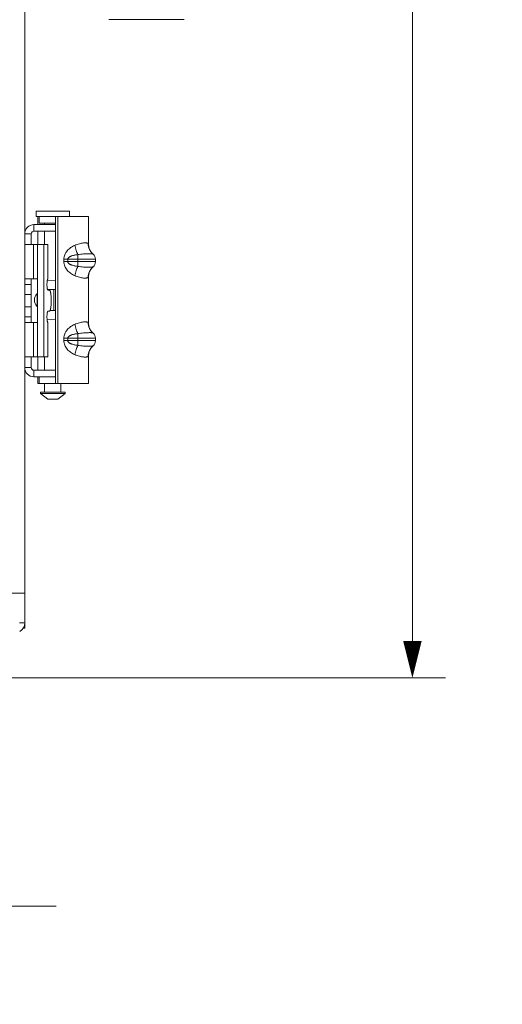
# Model space of a CAD drawing. Units: inches. Extents: x 0 to 328, y -1 to 81.
# Drawn here: x 142 to 147, y 32 to 43 of the extents above; entities that cross this region are included whole.
import ezdxf

# ---------------------------------------------------------------- set-up
doc = ezdxf.new("R2010")
doc.units = ezdxf.units.IN
doc.header["$MEASUREMENT"] = 0
doc.layers.add('CONTINUOUS1', color=7, linetype='Continuous', lineweight=20)
doc.layers.add('DIM', color=2, linetype='Continuous', lineweight=20)
doc.styles.add('RomanS', font='romans.shx')
doc.dimstyles.new('SchneiderElectric Dual Below', dxfattribs={"dimscale": 0, "dimtxt": 0.1, "dimasz": 0.07, "dimexe": 0.0625, "dimexo": 0.0625, "dimgap": 0.04, "dimtad": 0, "dimtih": 1, "dimtoh": 1, "dimrnd": 0.001, "dimzin": 4, "dimdsep": 46, "dimtxsty": 'RomanS', "dimblk": 'SEArrow', "dimcen": 0.09, "dimclrd": 256, "dimclre": 256, "dimclrt": 256, "dimadec": 0, "dimazin": 1, "dimtfac": 1, "dimtofl": 0, "dimtmove": 0, "dimatfit": 3, "dimldrblk": 'SEArrow', "dimfxl": 1, "dimtolj": 1, "dimtzin": 0, "dimlwd": -1, "dimlwe": -1, "dimarcsym": 0})

# ---------------------------------------------------------------- blocks, each defined once
blk = doc.blocks.new('SEArrow')
at = {"linetype": 'ByBlock', "lineweight": -2}
blk.add_lwpolyline([(0, 0, 0, 0.5, 0), (-1, 0, 0.5, 0.5, 0)], format="xyseb", dxfattribs=at)
blk = doc.blocks.new('*D9')
at = {"layer": 'Defpoints', "color": 0, "transparency": 16777216}
for p in [(141.127, 56.497), (141.217, 35.591), (146.238, 35.591)]:
    blk.add_point(p, dxfattribs=at)
at = {"layer": 'DIM', "transparency": 16777216}
for p, q in [((141.502, 56.497), (146.613, 56.497)), ((146.238, 56.077), (146.238, 46.878)), ((146.238, 36.011), (146.238, 44.698)), ((141.592, 35.591), (146.613, 35.591))]:
    blk.add_line(p, q, dxfattribs=at)
at = {"layer": 'DIM', "transparency": 16777216, "xscale": 0.42, "yscale": 0.42, "zscale": 0.42}
for p, rotation in [((146.238, 56.497), 90), ((146.238, 35.591), 270)]:
    blk.add_blockref('SEArrow', p, dxfattribs=dict(at, rotation=rotation))
at = {"layer": 'DIM', "transparency": 16777216, "insert": (146.238, 46.638), "char_height": 0.6, "attachment_point": 2, "line_spacing_factor": 0.9, "style": 'RomanS'}
blk.add_mtext('\\A1;20.91\\P{\\H0.8x; [531]', dxfattribs=at)
blk = doc.blocks.new('*D25')
at = {"layer": 'Defpoints', "color": 0, "transparency": 16777216}
for p in [(137.313, 35.528), (141.061, 35.528), (141.061, 32.992)]:
    blk.add_point(p, dxfattribs=at)
at = {"layer": 'DIM', "transparency": 16777216}
for p, q in [((137.313, 35.028), (137.313, 32.492)), ((141.061, 35.028), (141.061, 32.492)), ((136.753, 32.992), (136.193, 32.992)), ((141.621, 32.992), (142.181, 32.992))]:
    blk.add_line(p, q, dxfattribs=at)
at = {"layer": 'DIM', "transparency": 16777216, "xscale": 0.56, "yscale": 0.56, "zscale": 0.56}
blk.add_blockref('SEArrow', (137.313, 32.992), dxfattribs=at)
at = {"layer": 'DIM', "transparency": 16777216, "xscale": 0.56, "yscale": 0.56, "zscale": 0.56, "rotation": 180}
blk.add_blockref('SEArrow', (141.061, 32.992), dxfattribs=at)
at = {"layer": 'DIM', "transparency": 16777216, "insert": (139.187, 34.126), "char_height": 0.8, "attachment_point": 2, "line_spacing_factor": 0.9, "style": 'RomanS'}
blk.add_mtext('\\A1;3.75\\P{\\H0.8x; [95]', dxfattribs=at)

msp = doc.modelspace()

# ---------------------------------------------------------------- linework, layer by layer
at = {"layer": 'CONTINUOUS1'}
for p, q in [((141.824, 36.159), (141.824, 55.929)), ((143.639, 43.091), (142.782, 43.091)), ((141.954, 40.908), (142.334, 40.908)), ((141.954, 40.848), (141.954, 40.908)), ((141.954, 40.848), (142.014, 40.848)), ((141.974, 40.756), (141.974, 40.848)), ((141.99, 40.848), (141.99, 40.772)), ((142.014, 40.848), (142.55, 40.848)), ((142.174, 38.946), (142.174, 40.848)), ((142.201, 38.946), (142.201, 40.848)), ((142.334, 40.848), (142.334, 40.908)), ((142.55, 40.534), (142.55, 40.848)), ((141.929, 40.756), (142.174, 40.756)), ((141.929, 40.681), (141.929, 40.756)), ((141.99, 40.772), (142.174, 40.772)), ((142.051, 40.772), (142.051, 40.756)), ((141.899, 40.651), (141.824, 40.651)), ((141.899, 40.651), (141.899, 40.529)), ((141.929, 40.681), (142.174, 40.681)), ((141.974, 40.529), (141.974, 40.681)), ((142.051, 40.681), (142.051, 40.529)), ((141.824, 40.529), (141.969, 40.529)), ((141.925, 40.529), (141.925, 40.139)), ((141.969, 40.529), (142.089, 40.529)), ((141.969, 40.529), (141.969, 39.249)), ((142.043, 40.529), (142.043, 39.249)), ((142.087, 40.529), (142.087, 40.138)), ((142.089, 40.529), (142.089, 40.139)), ((142.55, 40.534), (142.547, 40.538)), ((142.429, 40.415), (142.429, 40.28)), ((142.602, 40.421), (142.602, 40.42)), ((142.271, 40.361), (142.63, 40.361)), ((142.271, 40.361), (142.271, 40.334)), ((142.271, 40.334), (142.63, 40.334)), ((142.314, 40.361), (142.314, 40.334)), ((142.602, 40.274), (142.602, 40.275)), ((142.63, 40.334), (142.63, 40.361)), ((142.547, 40.157), (142.55, 40.161)), ((142.55, 39.634), (142.55, 40.161)), ((141.824, 40.139), (141.969, 40.139)), ((141.824, 40.074), (141.899, 40.074)), ((141.899, 39.639), (141.899, 40.139)), ((142.081, 40.118), (142.174, 40.125)), ((142.087, 40.138), (142.088, 40.139)), ((142.089, 40.139), (142.088, 40.139)), ((141.824, 39.959), (141.899, 39.959)), ((141.965, 39.97), (141.967, 39.972)), ((141.965, 39.825), (141.965, 39.97)), ((142.084, 40.017), (142.174, 40.017)), ((142.106, 40.009), (142.089, 40.009)), ((142.156, 40.017), (142.156, 39.777)), ((141.967, 39.823), (141.965, 39.825)), ((141.824, 39.819), (141.899, 39.819)), ((142.089, 39.769), (142.106, 39.769)), ((142.112, 39.777), (142.174, 39.777)), ((141.824, 39.704), (141.899, 39.704)), ((141.824, 39.639), (141.969, 39.639)), ((141.925, 39.639), (141.925, 39.249)), ((142.174, 39.67), (142.079, 39.677)), ((142.088, 39.639), (142.087, 39.641)), ((142.087, 39.641), (142.087, 39.249)), ((142.089, 39.639), (142.088, 39.639)), ((142.089, 39.639), (142.089, 39.249)), ((142.55, 39.634), (142.547, 39.638)), ((142.429, 39.515), (142.429, 39.38)), ((142.602, 39.521), (142.602, 39.52)), ((142.271, 39.461), (142.63, 39.461)), ((142.271, 39.461), (142.271, 39.434)), ((142.271, 39.434), (142.63, 39.434)), ((142.314, 39.461), (142.314, 39.434)), ((142.602, 39.374), (142.602, 39.375)), ((142.63, 39.434), (142.63, 39.461)), ((141.824, 39.249), (141.969, 39.249)), ((141.899, 39.127), (141.899, 39.249)), ((141.969, 39.249), (142.089, 39.249)), ((141.974, 39.097), (141.974, 39.249)), ((142.051, 39.249), (142.051, 39.097)), ((142.547, 39.257), (142.55, 39.261)), ((142.55, 38.946), (142.55, 39.261)), ((141.899, 39.127), (141.824, 39.127)), ((141.929, 39.097), (142.174, 39.097)), ((141.929, 39.097), (141.929, 39.022)), ((141.929, 39.022), (142.092, 39.022)), ((141.974, 38.946), (141.974, 39.022)), ((141.99, 38.946), (141.974, 38.946)), ((141.99, 38.946), (141.99, 39.022)), ((141.99, 38.946), (142.55, 38.946)), ((142.051, 38.946), (142.051, 38.848)), ((142.092, 39.022), (142.174, 39.022)), ((142.237, 38.946), (142.237, 38.848)), ((142.004, 38.848), (142.284, 38.848)), ((142.004, 38.848), (142.004, 38.831)), ((142.004, 38.831), (142.284, 38.831)), ((142.004, 38.831), (142.086, 38.768)), ((142.284, 38.831), (142.202, 38.768)), ((142.284, 38.848), (142.284, 38.831)), ((142.086, 38.768), (142.202, 38.768)), ((141.268, 36.559), (141.82, 36.559)), ((141.824, 36.559), (141.82, 36.559)), ((141.766, 36.219), (141.824, 36.219)), ((141.799, 36.159), (141.824, 36.159))]:
    msp.add_line(p, q, dxfattribs=at)
for centre, radius, start, end in [((141.929, 40.651), 0.105, 90, 180), ((141.929, 40.651), 0.03, 90, 180), ((142.7, 40.534), 0.15, 180, 229.2997), ((142.552, 40.361), 0.078, 0, 51.0618), ((142.7, 40.161), 0.15, 130.7032, 180), ((142.552, 40.334), 0.078, 308.9382, 0), ((142.034, 39.897), 0.1, 133.8131, 226.1869), ((141.944, 39.991), 0.03, 319.5411, 327.6518), ((141.944, 39.804), 0.03, 32.3482, 40.4589), ((142.7, 39.634), 0.15, 180, 229.2997), ((142.552, 39.461), 0.078, 0, 51.0618), ((142.7, 39.261), 0.15, 130.7032, 180), ((142.552, 39.434), 0.078, 308.9382, 0), ((141.929, 39.127), 0.105, 180, 270), ((141.929, 39.127), 0.03, 180, 270), ((141.706, 36.219), 0.118, 302.3636, 0)]:
    msp.add_arc(centre, radius, start, end, dxfattribs=at)
for points, knots in [([(142.393, 40.519), (142.385, 40.516), (142.37, 40.508), (142.347, 40.494), (142.326, 40.477), (142.307, 40.458), (142.292, 40.437), (142.28, 40.413), (142.272, 40.387), (142.271, 40.37), (142.271, 40.361)], [0, 0, 0, 0, 0.124101, 0.249664, 0.375287, 0.50039, 0.624964, 0.749491, 0.874472, 1, 1, 1, 1]), ([(142.547, 40.538), (142.546, 40.539), (142.544, 40.542), (142.54, 40.544), (142.535, 40.546), (142.528, 40.547), (142.521, 40.548), (142.513, 40.548), (142.504, 40.548), (142.49, 40.547), (142.471, 40.544), (142.446, 40.538), (142.42, 40.53), (142.402, 40.523), (142.393, 40.519)], [0, 0, 0, 0, 0.026616, 0.056294, 0.090479, 0.130035, 0.175351, 0.226571, 0.283608, 0.346242, 0.486995, 0.645567, 0.818028, 1, 1, 1, 1]), ([(142.393, 40.519), (142.396, 40.51), (142.401, 40.491), (142.409, 40.463), (142.418, 40.438), (142.425, 40.422), (142.429, 40.415)], [0, 0, 0, 0, 0.2703, 0.53357, 0.779815, 1, 1, 1, 1]), ([(142.547, 40.538), (142.547, 40.527), (142.549, 40.505), (142.559, 40.473), (142.577, 40.444), (142.592, 40.428), (142.601, 40.422)], [0, 0, 0, 0, 0.251525, 0.501845, 0.751193, 1, 1, 1, 1]), ([(142.429, 40.415), (142.423, 40.414), (142.412, 40.412), (142.395, 40.409), (142.378, 40.405), (142.365, 40.401), (142.354, 40.397), (142.347, 40.394), (142.339, 40.391), (142.332, 40.387), (142.326, 40.382), (142.32, 40.376), (142.315, 40.369), (142.314, 40.364), (142.314, 40.361)], [0, 0, 0, 0, 0.127181, 0.25499, 0.382276, 0.508224, 0.570494, 0.632218, 0.693385, 0.754082, 0.814487, 0.875055, 0.936638, 1, 1, 1, 1]), ([(142.601, 40.422), (142.601, 40.422), (142.6, 40.422), (142.599, 40.423), (142.597, 40.423), (142.594, 40.424), (142.59, 40.424), (142.583, 40.425), (142.576, 40.425), (142.567, 40.425), (142.557, 40.425), (142.542, 40.425), (142.52, 40.424), (142.492, 40.422), (142.461, 40.419), (142.44, 40.417), (142.429, 40.415)], [0, 0, 0, 0, 0.006142, 0.013958, 0.023589, 0.035102, 0.063871, 0.10028, 0.144184, 0.195302, 0.253295, 0.317737, 0.464038, 0.629852, 0.810245, 1, 1, 1, 1]), ([(142.271, 40.334), (142.271, 40.325), (142.272, 40.307), (142.28, 40.282), (142.292, 40.258), (142.307, 40.237), (142.326, 40.217), (142.347, 40.201), (142.37, 40.187), (142.385, 40.179), (142.393, 40.176)], [0, 0, 0, 0, 0.12551, 0.250517, 0.375068, 0.499651, 0.62475, 0.750367, 0.875909, 1, 1, 1, 1]), ([(142.314, 40.334), (142.314, 40.331), (142.315, 40.326), (142.319, 40.32), (142.323, 40.316), (142.326, 40.313), (142.329, 40.311), (142.333, 40.307), (142.339, 40.304), (142.347, 40.301), (142.354, 40.297), (142.365, 40.294), (142.378, 40.29), (142.395, 40.286), (142.412, 40.282), (142.423, 40.281), (142.429, 40.28)], [0, 0, 0, 0, 0.063281, 0.124915, 0.15531, 0.185563, 0.215779, 0.246006, 0.306699, 0.367865, 0.429584, 0.491849, 0.617784, 0.745051, 0.872833, 1, 1, 1, 1]), ([(142.393, 40.176), (142.396, 40.185), (142.401, 40.204), (142.409, 40.232), (142.418, 40.257), (142.425, 40.273), (142.429, 40.28)], [0, 0, 0, 0, 0.2703, 0.53357, 0.779815, 1, 1, 1, 1]), ([(142.429, 40.28), (142.44, 40.278), (142.461, 40.276), (142.492, 40.273), (142.52, 40.271), (142.542, 40.27), (142.557, 40.27), (142.567, 40.27), (142.576, 40.27), (142.583, 40.27), (142.59, 40.271), (142.594, 40.271), (142.597, 40.272), (142.599, 40.272), (142.6, 40.273), (142.601, 40.273), (142.601, 40.273)], [0, 0, 0, 0, 0.189753, 0.370185, 0.535922, 0.68221, 0.746649, 0.804648, 0.855772, 0.899678, 0.936116, 0.964891, 0.976407, 0.986042, 0.99386, 1, 1, 1, 1]), ([(142.547, 40.157), (142.547, 40.168), (142.549, 40.19), (142.559, 40.222), (142.577, 40.251), (142.592, 40.266), (142.601, 40.273)], [0, 0, 0, 0, 0.251525, 0.501845, 0.751194, 1, 1, 1, 1]), ([(142.393, 40.176), (142.402, 40.172), (142.42, 40.165), (142.446, 40.157), (142.471, 40.151), (142.49, 40.148), (142.504, 40.147), (142.513, 40.147), (142.521, 40.147), (142.528, 40.148), (142.535, 40.149), (142.54, 40.151), (142.544, 40.153), (142.546, 40.155), (142.547, 40.157)], [0, 0, 0, 0, 0.182034, 0.354521, 0.513021, 0.653736, 0.716363, 0.7734, 0.824621, 0.869946, 0.909511, 0.943702, 0.973383, 1, 1, 1, 1]), ([(142.087, 40.138), (142.086, 40.137), (142.086, 40.136), (142.085, 40.134), (142.084, 40.132), (142.083, 40.127), (142.081, 40.121), (142.08, 40.112), (142.079, 40.102), (142.078, 40.091), (142.078, 40.079), (142.078, 40.068), (142.078, 40.056), (142.079, 40.045), (142.08, 40.035), (142.081, 40.028), (142.082, 40.022), (142.083, 40.019), (142.084, 40.016), (142.085, 40.014), (142.086, 40.012), (142.087, 40.011), (142.088, 40.01), (142.089, 40.009), (142.089, 40.009)], [0, 0, 0, 0, 0.013741, 0.030821, 0.051297, 0.075119, 0.132242, 0.200698, 0.278408, 0.362913, 0.451502, 0.541311, 0.629429, 0.713007, 0.789371, 0.856117, 0.88524, 0.911252, 0.933992, 0.953355, 0.969336, 0.982058, 0.991942, 1, 1, 1, 1]), ([(142.106, 39.769), (142.106, 39.769), (142.107, 39.77), (142.108, 39.77), (142.109, 39.771), (142.11, 39.772), (142.112, 39.775), (142.114, 39.779), (142.116, 39.784), (142.117, 39.79), (142.119, 39.797), (142.12, 39.805), (142.122, 39.814), (142.123, 39.826), (142.125, 39.844), (142.126, 39.866), (142.127, 39.889), (142.126, 39.913), (142.125, 39.935), (142.123, 39.952), (142.122, 39.965), (142.12, 39.974), (142.119, 39.982), (142.117, 39.989), (142.116, 39.995), (142.114, 40), (142.112, 40.004), (142.11, 40.007), (142.109, 40.008), (142.108, 40.009), (142.107, 40.009), (142.106, 40.009), (142.106, 40.009)], [0, 0, 0, 0, 0.004132, 0.008572, 0.013562, 0.019271, 0.033225, 0.050894, 0.072383, 0.09764, 0.126507, 0.158773, 0.194163, 0.232377, 0.31586, 0.406183, 0.5, 0.593817, 0.68414, 0.767623, 0.805837, 0.841227, 0.873493, 0.90236, 0.927617, 0.949106, 0.966775, 0.980729, 0.986438, 0.991428, 0.995868, 1, 1, 1, 1]), ([(142.089, 39.769), (142.089, 39.769), (142.088, 39.769), (142.087, 39.768), (142.086, 39.767), (142.085, 39.765), (142.084, 39.763), (142.083, 39.76), (142.082, 39.756), (142.081, 39.751), (142.08, 39.744), (142.079, 39.734), (142.078, 39.723), (142.078, 39.711), (142.078, 39.699), (142.078, 39.688), (142.079, 39.677), (142.08, 39.667), (142.081, 39.658), (142.083, 39.651), (142.084, 39.647), (142.085, 39.645), (142.086, 39.643), (142.086, 39.641), (142.087, 39.641)], [0, 0, 0, 0, 0.008058, 0.017942, 0.030664, 0.046645, 0.066008, 0.088748, 0.11476, 0.143883, 0.210629, 0.286993, 0.370571, 0.458689, 0.548498, 0.637087, 0.721592, 0.799302, 0.867758, 0.924881, 0.948703, 0.969179, 0.986259, 1, 1, 1, 1]), ([(142.393, 39.619), (142.385, 39.616), (142.37, 39.608), (142.347, 39.594), (142.326, 39.577), (142.307, 39.558), (142.292, 39.537), (142.28, 39.513), (142.272, 39.487), (142.271, 39.47), (142.271, 39.461)], [0, 0, 0, 0, 0.124101, 0.249664, 0.375287, 0.50039, 0.624964, 0.749491, 0.874472, 1, 1, 1, 1]), ([(142.547, 39.638), (142.546, 39.639), (142.544, 39.642), (142.54, 39.644), (142.535, 39.646), (142.528, 39.647), (142.521, 39.648), (142.513, 39.648), (142.504, 39.648), (142.49, 39.647), (142.471, 39.644), (142.446, 39.638), (142.42, 39.63), (142.402, 39.623), (142.393, 39.619)], [0, 0, 0, 0, 0.026616, 0.056294, 0.090479, 0.130035, 0.175351, 0.226571, 0.283608, 0.346242, 0.486995, 0.645567, 0.818028, 1, 1, 1, 1]), ([(142.393, 39.619), (142.396, 39.61), (142.401, 39.591), (142.409, 39.563), (142.418, 39.538), (142.425, 39.522), (142.429, 39.515)], [0, 0, 0, 0, 0.2703, 0.53357, 0.779815, 1, 1, 1, 1]), ([(142.547, 39.638), (142.547, 39.627), (142.549, 39.605), (142.559, 39.573), (142.577, 39.544), (142.592, 39.528), (142.601, 39.522)], [0, 0, 0, 0, 0.251525, 0.501845, 0.751193, 1, 1, 1, 1]), ([(142.429, 39.515), (142.423, 39.514), (142.412, 39.512), (142.395, 39.509), (142.378, 39.505), (142.365, 39.501), (142.354, 39.497), (142.347, 39.494), (142.339, 39.491), (142.332, 39.487), (142.326, 39.482), (142.32, 39.476), (142.315, 39.469), (142.314, 39.464), (142.314, 39.461)], [0, 0, 0, 0, 0.127181, 0.25499, 0.382276, 0.508224, 0.570494, 0.632218, 0.693385, 0.754082, 0.814487, 0.875055, 0.936638, 1, 1, 1, 1]), ([(142.601, 39.522), (142.601, 39.522), (142.6, 39.522), (142.599, 39.523), (142.597, 39.523), (142.594, 39.524), (142.59, 39.524), (142.583, 39.525), (142.576, 39.525), (142.567, 39.525), (142.557, 39.525), (142.542, 39.525), (142.52, 39.524), (142.492, 39.522), (142.461, 39.519), (142.44, 39.517), (142.429, 39.515)], [0, 0, 0, 0, 0.006142, 0.013958, 0.023589, 0.035102, 0.063871, 0.10028, 0.144184, 0.195302, 0.253295, 0.317737, 0.464038, 0.629852, 0.810245, 1, 1, 1, 1]), ([(142.271, 39.434), (142.271, 39.425), (142.272, 39.407), (142.28, 39.382), (142.292, 39.358), (142.307, 39.337), (142.326, 39.317), (142.347, 39.301), (142.37, 39.287), (142.385, 39.279), (142.393, 39.276)], [0, 0, 0, 0, 0.12551, 0.250517, 0.375068, 0.499651, 0.62475, 0.750367, 0.875909, 1, 1, 1, 1]), ([(142.314, 39.434), (142.314, 39.431), (142.315, 39.426), (142.319, 39.42), (142.323, 39.416), (142.326, 39.413), (142.329, 39.411), (142.333, 39.407), (142.339, 39.404), (142.347, 39.401), (142.354, 39.397), (142.365, 39.394), (142.378, 39.39), (142.395, 39.386), (142.412, 39.382), (142.423, 39.381), (142.429, 39.38)], [0, 0, 0, 0, 0.063281, 0.124915, 0.15531, 0.185563, 0.215779, 0.246006, 0.306699, 0.367865, 0.429584, 0.491849, 0.617784, 0.745051, 0.872833, 1, 1, 1, 1]), ([(142.393, 39.276), (142.396, 39.285), (142.401, 39.304), (142.409, 39.332), (142.418, 39.357), (142.425, 39.373), (142.429, 39.38)], [0, 0, 0, 0, 0.2703, 0.53357, 0.779815, 1, 1, 1, 1]), ([(142.429, 39.38), (142.44, 39.378), (142.461, 39.376), (142.492, 39.373), (142.52, 39.371), (142.542, 39.37), (142.557, 39.37), (142.567, 39.37), (142.576, 39.37), (142.583, 39.37), (142.59, 39.371), (142.594, 39.371), (142.597, 39.372), (142.599, 39.372), (142.6, 39.373), (142.601, 39.373), (142.601, 39.373)], [0, 0, 0, 0, 0.189753, 0.370185, 0.535922, 0.68221, 0.746649, 0.804648, 0.855772, 0.899678, 0.936116, 0.964891, 0.976407, 0.986042, 0.99386, 1, 1, 1, 1]), ([(142.547, 39.257), (142.547, 39.268), (142.549, 39.29), (142.559, 39.322), (142.577, 39.351), (142.592, 39.366), (142.601, 39.373)], [0, 0, 0, 0, 0.251525, 0.501845, 0.751194, 1, 1, 1, 1]), ([(142.393, 39.276), (142.402, 39.272), (142.42, 39.265), (142.446, 39.257), (142.471, 39.251), (142.49, 39.248), (142.504, 39.247), (142.513, 39.247), (142.521, 39.247), (142.528, 39.248), (142.535, 39.249), (142.54, 39.251), (142.544, 39.253), (142.546, 39.255), (142.547, 39.257)], [0, 0, 0, 0, 0.182034, 0.354521, 0.513021, 0.653736, 0.716363, 0.7734, 0.824621, 0.869946, 0.909511, 0.943702, 0.973383, 1, 1, 1, 1])]:
    msp.add_open_spline(points, degree=3, knots=knots, dxfattribs=at)

# ---------------------------------------------------------------- dimensions: what is measured, and where the dimension line sits
at = {"layer": 'DIM'}
dim = msp.add_linear_dim(base=(146.238, 35.591), p1=(141.127, 56.497), p2=(141.217, 35.591), angle=270, dimstyle='SchneiderElectric Dual Below', override={"dimscale": 6, "dimpost": '\\P{\\H0.8x;'}, dxfattribs=at)
dim.commit()
dim.dimension.update_dxf_attribs({"geometry": '*D9', "text_midpoint": (146.238, 45.788), "dimtype": 160})
dim = msp.add_linear_dim(base=(141.061, 32.992), p1=(137.313, 35.528), p2=(141.061, 35.528), dimstyle='SchneiderElectric Dual Below', override={"dimscale": 8, "dimpost": '\\P{\\H0.8x;'}, dxfattribs=at)
dim.commit()
dim.dimension.update_dxf_attribs({"geometry": '*D25', "text_midpoint": (139.187, 32.992), "dimtype": 160})

doc.saveas('drawing.dxf')
